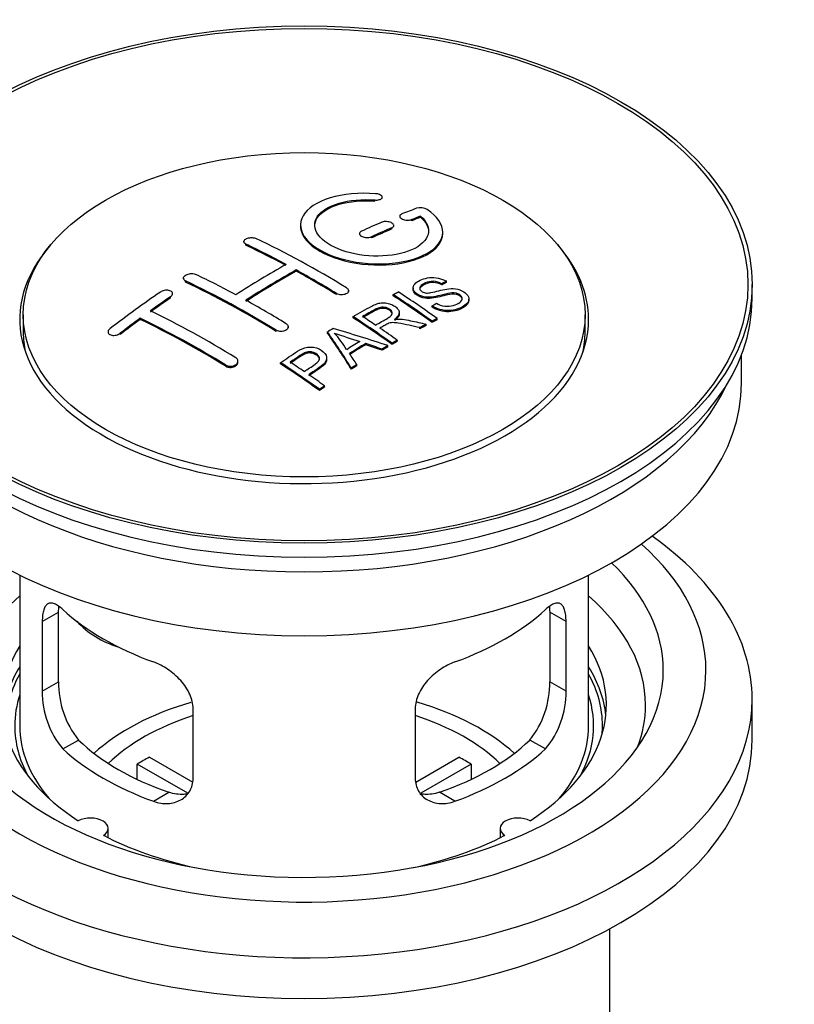
# Model space of a CAD drawing. Units: millimetres. Extents: x 0 to 1368, y 0 to 1778.
# Drawn here: x 1185 to 1240, y 124 to 194 of the extents above; entities that cross this region are included whole.
import ezdxf
from ezdxf import colors
from ezdxf.entities.mleader import LeaderData, LeaderLine
from ezdxf.math import Vec2, Vec3

# ---------------------------------------------------------------- set-up
doc = ezdxf.new("R2010")
doc.units = ezdxf.units.MM
doc.layers.add('DV7_Défaut', color=7, linetype='Continuous')
doc.layers.add('Défaut', color=7, linetype='Continuous')

# ---------------------------------------------------------------- blocks, each defined once
blk = doc.blocks.new('_DOT')
at = {"color": 0}
blk.add_line((0, 0), (-1, 0), dxfattribs=at)
at = {"color": 0, "const_width": 0.333}
blk.add_lwpolyline([(-0.1665, 0, 1), (0.1665, 0, 1)], format="xyb", close=True, dxfattribs=at)
blk = doc.blocks.new('SE6')
at = {"layer": 'DV7_Défaut', "color": 7, "linetype": 'Continuous'}
for p, q in [((1210.197, 180.92), (1210.197, 181.003)), ((1210.725, 181.114), (1210.725, 181.196)), ((1211.949, 179.863), (1211.949, 179.78)), ((1212.803, 179.546), (1212.803, 179.629)), ((1213.42, 179.786), (1213.42, 179.869)), ((1209.121, 178.638), (1209.121, 178.556)), ((1211.388, 178.964), (1211.388, 179.046)), ((1211.535, 179.128), (1211.535, 179.211)), ((1214.974, 178.656), (1214.974, 178.738)), ((1200.989, 178.081), (1200.989, 177.999)), ((1209.974, 178.338), (1209.974, 178.42)), ((1201.135, 177.822), (1201.135, 177.904)), ((1204.671, 176.002), (1204.671, 176.084)), ((1196.746, 175.502), (1196.746, 175.42)), ((1196.893, 175.233), (1196.893, 175.315)), ((1215.23, 175.208), (1215.23, 175.29)), ((1208.353, 174.536), (1208.353, 174.618)), ((1212.887, 174.813), (1212.887, 174.731)), ((1214.907, 175.031), (1214.907, 175.113)), ((1236.731, 174.076), (1236.731, 175.056)), ((1195.832, 174.114), (1195.832, 174.196)), ((1195.978, 174.334), (1195.978, 174.416)), ((1207.499, 174.353), (1207.499, 174.435)), ((1211.488, 174.269), (1211.488, 174.351)), ((1216.813, 173.949), (1216.813, 174.032)), ((1214.222, 173.466), (1214.222, 173.549)), ((1185.481, 172.933), (1185.481, 171.708)), ((1193.711, 172.608), (1193.711, 172.691)), ((1208.674, 172.72), (1208.674, 172.802)), ((1211.909, 172.998), (1211.909, 173.08)), ((1214.224, 172.398), (1214.224, 172.48)), ((1214.586, 172.585), (1214.586, 172.667)), ((1224.981, 171.708), (1224.981, 172.933)), ((1191.443, 171.729), (1191.443, 171.646)), ((1203.257, 171.764), (1203.257, 171.846)), ((1204.11, 172.002), (1204.11, 172.084)), ((1206.873, 171.64), (1206.873, 171.722)), ((1213.365, 171.944), (1213.365, 172.026)), ((1213.817, 172.185), (1213.817, 172.267)), ((1192.296, 171.549), (1192.296, 171.632)), ((1211.77, 171.058), (1211.77, 171.14)), ((1209.56, 170.829), (1209.56, 170.911)), ((1210.705, 170.435), (1210.705, 170.517)), ((1211.117, 170.679), (1211.117, 170.761)), ((1211.409, 170.849), (1211.409, 170.932)), ((1200.575, 169.594), (1200.575, 169.677)), ((1206.818, 169.782), (1206.818, 169.865)), ((1235.981, 168.116), (1235.981, 170.131)), ((1199.721, 169.31), (1199.721, 169.393)), ((1203.572, 169.479), (1203.572, 169.561)), ((1208.557, 169.106), (1208.557, 169.188)), ((1208.94, 169.35), (1208.94, 169.433)), ((1206.307, 167.607), (1206.307, 167.689)), ((1206.668, 167.855), (1206.668, 167.937)), ((1185.231, 154.63), (1185.231, 144.029)), ((1225.231, 144.029), (1225.231, 154.63)), ((1186.817, 151.361), (1187.969, 152.026)), ((1187.969, 147.127), (1187.969, 152.026)), ((1222.492, 152.026), (1222.492, 147.127)), ((1223.644, 151.361), (1222.492, 152.026)), ((1186.817, 151.361), (1186.817, 146.462)), ((1223.644, 146.462), (1223.644, 151.361)), ((1186.817, 146.462), (1187.969, 147.127)), ((1223.644, 146.462), (1222.492, 147.127)), ((1236.731, 143.049), (1236.731, 145.907)), ((1197.424, 140.338), (1197.424, 145.237)), ((1213.037, 145.237), (1213.037, 140.338)), ((1188.269, 142.401), (1189.36, 143.031)), ((1222.192, 142.401), (1221.101, 143.031)), ((1197.049, 139.282), (1193.501, 141.33)), ((1193.501, 140.26), (1193.501, 141.33)), ((1194.349, 141.82), (1197.393, 140.063)), ((1213.092, 140.076), (1216.112, 141.82)), ((1216.961, 141.33), (1213.423, 139.287)), ((1216.961, 141.33), (1216.961, 140.26)), ((1194.633, 138.727), (1195.724, 139.357)), ((1215.828, 138.727), (1214.737, 139.357)), ((1191.455, 136.157), (1191.455, 136.823)), ((1219.007, 136.823), (1219.007, 136.157)), ((1226.731, 112.594), (1226.731, 129.758))]:
    blk.add_line(p, q, dxfattribs=at)
for centre, radius, start, end in [((1213.409, 179.517), 0.943, 60.00969, 106.81459), ((1239.32, 264.955), 98.635, 251.08497, 252.19004), ((1202.387, 167.047), 6.764, 30.44282, 42.84961), ((1194.289, 146.989), 6.321, 178.7495, 218.76651), ((1216.174, 146.989), 6.32, 321.23072, 1.25327), ((1192.954, 146.366), 6.137, 179.1058, 220.24344), ((1217.507, 146.367), 6.138, 319.7591, 0.89167)]:
    blk.add_arc(centre, radius, start, end, dxfattribs=at)
for centre, major_axis in [((1205.231, 175.056), (31.5, 0)), ((1205.231, 175.056), (31.2, 0)), ((1205.231, 172.933), (-19.75, 0))]:
    blk.add_ellipse(centre, major_axis=major_axis, ratio=0.57735, dxfattribs=at)
for centre, major_axis, ratio, start_param, end_param in [((1203.729, 113.576), (38.191, 66.149), 0.57735, 0.610319, 0.629859), ((1203.729, 113.576), (38.191, 66.149), 0.57735, 0.656311, 0.682673), ((1204.436, 113.167), (38.202, 66.168), 0.57735, 0.618327, 0.629903), ((1204.436, 113.167), (38.152, 66.081), 0.57735, 0.618106, 0.629698), ((1204.436, 113.167), (38.202, 66.168), 0.57735, 0.656348, 0.682702), ((1204.436, 113.167), (38.152, 66.081), 0.57735, 0.656177, 0.682567), ((1206.527, 113.456), (-38.195, 66.156), 0.57735, -0.816502, -0.698571), ((1205.231, 172.606), (20, 0), 0.57735, 2.671104, 6.283185), ((1205.819, 113.048), (-38.204, 66.171), 0.57735, -0.751044, -0.698591), ((1205.819, 113.048), (-38.154, 66.084), 0.57735, -0.750999, -0.698477), ((1205.231, 172.606), (20, 0), 0.57735, 0, 0.470488), ((1203.375, 113.78), (38.183, 66.136), 0.57735, 0.774495, 0.839996), ((1204.082, 113.371), (38.197, 66.16), 0.57735, 0.774499, 0.839976), ((1204.082, 113.371), (38.147, 66.073), 0.57735, 0.774485, 0.840048), ((1205.819, 113.048), (-38.204, 66.171), 0.57735, -0.816495, -0.764137), ((1205.819, 113.048), (-38.154, 66.084), 0.57735, -0.816536, -0.764109), ((1201.577, 110.599), (-38.119, 66.023), 0.57735, -0.816564, -0.698397), ((1201.577, 110.599), (-38.068, 65.936), 0.57735, -0.816605, -0.698282), ((1202.284, 111.007), (-38.149, 66.076), 0.57735, -0.750995, -0.698467), ((1200.193, 115.617), (38.04, 65.886), 0.57735, 0.879748, 0.946019), ((1208.26, 114.457), (-38.146, 66.071), 0.57735, -0.902932, -0.852005), ((1205.231, 174.076), (31.5, 0), 0.57735, 3.141593, 6.283185), ((1200.9, 115.209), (38.083, 65.962), 0.57735, 0.87964, 0.906051), ((1200.9, 115.209), (38.033, 65.875), 0.57735, 0.879764, 0.906211), ((1202.284, 111.007), (-38.149, 66.076), 0.57735, -0.816539, -0.764107), ((1207.898, 114.248), (-38.159, 66.094), 0.57735, -0.902891, -0.851981), ((1207.898, 114.248), (-38.109, 66.007), 0.57735, -0.903046, -0.852069), ((1198.748, 108.966), (-37.93, 65.697), 0.57735, -0.816719, -0.704578), ((1200.9, 115.209), (38.083, 65.962), 0.57735, 0.919287, 0.945834), ((1200.9, 115.209), (38.033, 65.875), 0.57735, 0.919465, 0.946047), ((1198.041, 108.557), (-37.866, 65.586), 0.57735, -0.816772, -0.704441), ((1198.041, 108.557), (-37.816, 65.499), 0.57735, -0.816814, -0.704333), ((1205.083, 112.623), (-38.206, 66.175), 0.57735, -0.902747, -0.8519), ((1205.083, 112.623), (-38.156, 66.088), 0.57735, -0.902902, -0.851987), ((1205.444, 112.832), (-38.206, 66.174), 0.57735, -0.874288, -0.857535), ((1205.231, 171.708), (-19.75, 0), 0.57735, 0, 0.122647), ((1208.821, 110.635), (38.122, 66.028), 0.57735, 0.814323, 0.821538), ((1204.546, 112.533), (-18.998, 74.009), 0.331719, -0.788162, -0.733629), ((1203.699, 110.597), (-61.757, 44.823), 0.753053, -1.176203, -1.121249), ((1205.444, 112.832), (-38.206, 66.174), 0.57735, -0.902748, -0.880117), ((1211.557, 109.056), (37.943, 65.72), 0.57735, 0.743258, 0.751689), ((1211.557, 109.056), (37.893, 65.632), 0.57735, 0.743202, 0.751645), ((1205.231, 171.708), (-19.75, 0), 0.57735, 3.018945, 3.141593), ((1204.546, 112.533), (-18.973, 73.912), 0.331719, -0.788333, -0.733727), ((1210.433, 109.705), (38.029, 65.867), 0.57735, 0.809222, 0.826579), ((1210.729, 109.534), (38.008, 65.831), 0.57735, 0.807137, 0.828517), ((1210.729, 109.534), (37.957, 65.744), 0.57735, 0.807165, 0.828574), ((1203.468, 110.431), (-60.331, 46.694), 0.745458, -1.151579, -1.135069), ((1203.468, 110.431), (-60.252, 46.632), 0.745458, -1.151716, -1.135185), ((1211.557, 109.056), (37.943, 65.72), 0.57735, 0.793583, 0.801272), ((1211.557, 109.056), (37.893, 65.632), 0.57735, 0.793596, 0.801295), ((1204.837, 112.602), (-19.948, 73.761), 0.346349, -0.789863, -0.773448), ((1199.981, 109.678), (-38.025, 65.862), 0.57735, -0.903307, -0.852216), ((1199.981, 109.678), (-37.975, 65.775), 0.57735, -0.903464, -0.852305), ((1200.343, 109.886), (-38.049, 65.903), 0.57735, -0.876427, -0.858164), ((1211.557, 109.056), (37.943, 65.719), 0.57735, 0.834184, 0.841329), ((1211.557, 109.056), (37.893, 65.632), 0.57735, 0.834248, 0.841402), ((1200.343, 109.886), (-38.049, 65.903), 0.57735, -0.903232, -0.882428), ((1205.231, 168.116), (30.75, 0), 0.57735, 3.141593, 6.283185), ((1205.231, 172.606), (30.75, 0), 0.57735, 3.401333, 6.023445), ((1205.231, 145.907), (31.5, 0), 0.57735, 2.460237, 6.283185), ((1205.231, 145.907), (31.5, 0), 0.57735, 0, 0.681355), ((1205.231, 147.948), (28.25, 0), 0.57735, 2.566976, 6.283185), ((1205.231, 147.948), (28.25, 0), 0.57735, 0, 0.574616), ((1205.231, 147.948), (25.25, 0), 0.57735, 2.59813, 6.283185), ((1205.231, 147.948), (25.25, 0), 0.57735, 0, 0.543463), ((1205.231, 145.499), (23.999, 0), 0.57735, 2.55597, 3.357423), ((1205.231, 145.499), (23.999, 0), 0.57735, 0, 0.585622), ((1205.231, 158.318), (-20, 0), 0.57735, 0.558455, 1.012341), ((1205.231, 158.318), (20, 0), 0.57735, 5.270844, 5.72473), ((1192.898, 153.504), (-4.535, 2.105), 0.788675, 1.066711, 1.762437), ((1205.231, 145.499), (21.25, 0), 0.57735, 2.796891, 3.868159), ((1205.231, 145.499), (-21.25, 0), 0.57735, 2.415027, 3.486294), ((1205.231, 144.029), (21.25, 0), 0.57735, 2.796891, 3.081661), ((1205.231, 144.029), (-21.25, 0), 0.57735, 3.201525, 3.486294), ((1205.231, 144.029), (20.976, 0), 0.57735, 2.835342, 3.189273), ((1205.231, 144.029), (20.976, 0), 0.57735, 0, 0.306251), ((1205.231, 144.029), (-20.35, 0), 0.57735, 6.097451, 6.283185), ((1205.231, 144.029), (-20.35, 0), 0.57735, 2.83813, 3.327327), ((1205.231, 136.681), (-17.5, 0), 0.57735, 5.185504, 5.717814), ((1205.231, 136.681), (-17.5, 0), 0.57735, 3.706964, 4.240894), ((1205.231, 145.499), (23.999, 0), 0.57735, 6.067355, 6.283185), ((1205.231, 136.681), (-16, 0), 0.57735, 5.222101, 5.748726), ((1205.231, 136.681), (-16, 0), 0.57735, 3.676052, 4.202677), ((1205.231, 144.029), (-20.35, 0), 0.57735, 0, 0.303463), ((1205.231, 144.029), (20, 0), 0.57735, 3.141593, 3.600258), ((1205.231, 144.029), (20, 0), 0.57735, 5.82452, 6.283185), ((1205.231, 144.029), (20.976, 0), 0.57735, 6.235505, 6.283185), ((1205.231, 143.049), (31.5, 0), 0.57735, 3.141593, 6.283185), ((1205.231, 148.52), (-18.5, 0), 0.57735, 0.53969, 1.031106), ((1205.231, 148.52), (18.5, 0), 0.57735, 5.252079, 5.743495), ((1205.231, 148.52), (-20, 0), 0.57735, 0.558455, 1.012341), ((1205.231, 148.52), (20, 0), 0.57735, 5.270844, 5.72473), ((1205.231, 135.048), (-16, 0), 0.57735, -0.822907, -0.747889), ((1205.231, 135.048), (16, 0), 0.57735, 0.747889, 0.822907), ((1190.205, 136.823), (-1.25, 0), 0.57735, 2.38561, 5.468371), ((1220.257, 136.823), (1.25, 0), 0.57735, 0.814814, 3.897575), ((1205.231, 145.499), (21.25, 0), 0.57735, 3.985823, 4.340705), ((1205.231, 145.499), (21.25, 0), 0.57735, 5.084073, 5.438955)]:
    blk.add_ellipse(centre, major_axis=major_axis, ratio=ratio, start_param=start_param, end_param=end_param, dxfattribs=at)
for points, knots in [([(1210.252, 181.444), (1209.115, 181.534), (1207.97, 181.427), (1206.129, 180.866), (1205.453, 180.419), (1204.852, 179.369), (1204.936, 178.778), (1205.849, 177.7), (1206.665, 177.226), (1208.698, 176.605), (1209.879, 176.466), (1212.114, 176.583), (1213.124, 176.835), (1214.565, 177.632), (1214.966, 178.158), (1214.982, 179.283), (1214.597, 179.854), (1213.881, 180.334)], [0, 0, 0, 0, 0.125, 0.125, 0.25, 0.25, 0.375, 0.375, 0.5, 0.5, 0.625, 0.625, 0.75, 0.75, 0.875, 0.875, 1, 1, 1, 1]), ([(1210.197, 181.003), (1210.252, 180.999), (1210.309, 180.998), (1210.363, 181.002), (1210.416, 181.006), (1210.467, 181.014), (1210.513, 181.026), (1210.558, 181.038), (1210.599, 181.054), (1210.631, 181.072), (1210.664, 181.091), (1210.689, 181.113), (1210.705, 181.136), (1210.721, 181.159), (1210.727, 181.185), (1210.724, 181.21), (1210.72, 181.236), (1210.707, 181.262), (1210.684, 181.286), (1210.662, 181.31), (1210.63, 181.334), (1210.592, 181.354), (1210.554, 181.375), (1210.508, 181.393), (1210.459, 181.407), (1210.41, 181.421), (1210.356, 181.432), (1210.301, 181.439), (1210.285, 181.441), (1210.269, 181.442), (1210.252, 181.444)], [0, 0, 0, 0, 0.106345, 0.106345, 0.106345, 0.212802, 0.212802, 0.212802, 0.320388, 0.320388, 0.320388, 0.429459, 0.429459, 0.429459, 0.53931, 0.53931, 0.53931, 0.648865, 0.648865, 0.648865, 0.75716, 0.75716, 0.75716, 0.86381, 0.86381, 0.86381, 0.969178, 0.969178, 0.969178, 1, 1, 1, 1]), ([(1213.42, 179.869), (1213.874, 179.466), (1214.056, 179.013), (1213.825, 178.155), (1213.417, 177.77), (1212.158, 177.219), (1211.326, 177.063), (1209.564, 177.05), (1208.654, 177.193), (1207.136, 177.727), (1206.541, 178.113), (1205.918, 178.965), (1205.893, 179.425), (1206.419, 180.229), (1206.969, 180.571), (1208.415, 180.993), (1209.315, 181.073), (1210.197, 181.003)], [0, 0, 0, 0, 0.125, 0.125, 0.25, 0.25, 0.375, 0.375, 0.5, 0.5, 0.625, 0.625, 0.75, 0.75, 0.875, 0.875, 1, 1, 1, 1]), ([(1205.976, 179.166), (1205.976, 179.365), (1206.036, 179.561), (1206.419, 180.147), (1206.969, 180.488), (1208.415, 180.91), (1209.315, 180.99), (1210.197, 180.92)], [0, 0, 0, 0, 0.185958, 0.185958, 0.592979, 0.592979, 1, 1, 1, 1]), ([(1212.095, 180.019), (1212.055, 180.003), (1212.022, 179.984), (1211.998, 179.961), (1211.973, 179.939), (1211.957, 179.914), (1211.952, 179.887), (1211.946, 179.861), (1211.95, 179.833), (1211.963, 179.806), (1211.976, 179.779), (1211.999, 179.752), (1212.03, 179.727), (1212.061, 179.702), (1212.1, 179.679), (1212.144, 179.66), (1212.188, 179.64), (1212.238, 179.624), (1212.29, 179.611), (1212.343, 179.599), (1212.399, 179.59), (1212.454, 179.586), (1212.509, 179.582), (1212.565, 179.583), (1212.617, 179.587), (1212.67, 179.592), (1212.72, 179.602), (1212.763, 179.615), (1212.777, 179.619), (1212.79, 179.624), (1212.803, 179.629)], [0, 0, 0, 0, 0.109174, 0.109174, 0.109174, 0.218497, 0.218497, 0.218497, 0.327426, 0.327426, 0.327426, 0.435186, 0.435186, 0.435186, 0.541638, 0.541638, 0.541638, 0.647225, 0.647225, 0.647225, 0.752751, 0.752751, 0.752751, 0.859028, 0.859028, 0.859028, 0.966552, 0.966552, 0.966552, 1, 1, 1, 1]), ([(1211.388, 179.046), (1211.428, 179.063), (1211.462, 179.084), (1211.486, 179.108), (1211.51, 179.131), (1211.526, 179.157), (1211.532, 179.185), (1211.538, 179.212), (1211.534, 179.24), (1211.521, 179.268), (1211.508, 179.296), (1211.485, 179.323), (1211.455, 179.348), (1211.424, 179.373), (1211.385, 179.396), (1211.341, 179.416), (1211.297, 179.435), (1211.247, 179.452), (1211.194, 179.464), (1211.142, 179.476), (1211.086, 179.483), (1211.03, 179.487), (1210.975, 179.49), (1210.918, 179.489), (1210.866, 179.483), (1210.814, 179.477), (1210.764, 179.466), (1210.72, 179.452), (1210.707, 179.447), (1210.694, 179.442), (1210.681, 179.437)], [0, 0, 0, 0, 0.108609, 0.108609, 0.108609, 0.217357, 0.217357, 0.217357, 0.325874, 0.325874, 0.325874, 0.433612, 0.433612, 0.433612, 0.540434, 0.540434, 0.540434, 0.64661, 0.64661, 0.64661, 0.752687, 0.752687, 0.752687, 0.859246, 0.859246, 0.859246, 0.966661, 0.966661, 0.966661, 1, 1, 1, 1]), ([(1204.976, 179.166), (1204.977, 178.828), (1205.117, 178.483), (1205.849, 177.618), (1206.665, 177.145), (1208.698, 176.523), (1209.879, 176.384), (1212.114, 176.501), (1213.124, 176.753), (1214.565, 177.549), (1214.966, 178.076), (1214.974, 178.644), (1214.974, 178.65), (1214.974, 178.656)], [0, 0, 0, 0, 0.131021, 0.131021, 0.347684, 0.347684, 0.564347, 0.564347, 0.78101, 0.78101, 0.997673, 0.997673, 1, 1, 1, 1]), ([(1209.267, 178.81), (1209.227, 178.792), (1209.194, 178.77), (1209.17, 178.745), (1209.145, 178.721), (1209.129, 178.694), (1209.123, 178.666), (1209.117, 178.638), (1209.121, 178.608), (1209.134, 178.58), (1209.147, 178.552), (1209.169, 178.524), (1209.2, 178.498), (1209.23, 178.473), (1209.269, 178.45), (1209.313, 178.43), (1209.357, 178.411), (1209.407, 178.395), (1209.46, 178.383), (1209.513, 178.372), (1209.569, 178.364), (1209.625, 178.362), (1209.68, 178.36), (1209.737, 178.362), (1209.789, 178.369), (1209.842, 178.376), (1209.892, 178.388), (1209.935, 178.404), (1209.949, 178.409), (1209.962, 178.414), (1209.974, 178.42)], [0, 0, 0, 0, 0.108146, 0.108146, 0.108146, 0.216425, 0.216425, 0.216425, 0.324589, 0.324589, 0.324589, 0.432285, 0.432285, 0.432285, 0.53939, 0.53939, 0.53939, 0.646047, 0.646047, 0.646047, 0.752591, 0.752591, 0.752591, 0.8594, 0.8594, 0.8594, 0.966741, 0.966741, 0.966741, 1, 1, 1, 1]), ([(1201.135, 177.904), (1201.096, 177.923), (1201.062, 177.946), (1201.038, 177.971), (1201.014, 177.996), (1200.998, 178.024), (1200.992, 178.053), (1200.986, 178.082), (1200.989, 178.112), (1201.002, 178.141), (1201.015, 178.169), (1201.037, 178.198), (1201.068, 178.223), (1201.098, 178.249), (1201.136, 178.272), (1201.18, 178.292), (1201.224, 178.312), (1201.275, 178.328), (1201.327, 178.339), (1201.38, 178.351), (1201.437, 178.358), (1201.492, 178.36), (1201.548, 178.362), (1201.605, 178.359), (1201.657, 178.351), (1201.71, 178.344), (1201.76, 178.331), (1201.803, 178.315), (1201.817, 178.31), (1201.83, 178.304), (1201.842, 178.298)], [0, 0, 0, 0, 0.107899, 0.107899, 0.107899, 0.215929, 0.215929, 0.215929, 0.323875, 0.323875, 0.323875, 0.431486, 0.431486, 0.431486, 0.538676, 0.538676, 0.538676, 0.645549, 0.645549, 0.645549, 0.752343, 0.752343, 0.752343, 0.859331, 0.859331, 0.859331, 0.966701, 0.966701, 0.966701, 1, 1, 1, 1]), ([(1196.893, 175.315), (1196.853, 175.334), (1196.82, 175.357), (1196.796, 175.383), (1196.771, 175.41), (1196.756, 175.439), (1196.749, 175.47), (1196.743, 175.501), (1196.746, 175.533), (1196.759, 175.565), (1196.771, 175.597), (1196.793, 175.628), (1196.823, 175.657), (1196.852, 175.686), (1196.89, 175.714), (1196.934, 175.737), (1196.977, 175.76), (1197.027, 175.78), (1197.08, 175.795), (1197.133, 175.81), (1197.189, 175.82), (1197.245, 175.825), (1197.301, 175.83), (1197.358, 175.83), (1197.411, 175.824), (1197.465, 175.818), (1197.515, 175.806), (1197.559, 175.79), (1197.573, 175.785), (1197.587, 175.779), (1197.6, 175.773)], [0, 0, 0, 0, 0.107142, 0.107142, 0.107142, 0.214439, 0.214439, 0.214439, 0.321322, 0.321322, 0.321322, 0.427866, 0.427866, 0.427866, 0.534455, 0.534455, 0.534455, 0.641451, 0.641451, 0.641451, 0.74904, 0.74904, 0.74904, 0.857152, 0.857152, 0.857152, 0.965487, 0.965487, 0.965487, 1, 1, 1, 1]), ([(1214.532, 173.739), (1214.701, 173.643), (1214.897, 173.561), (1215.327, 173.513), (1215.532, 173.54), (1215.89, 173.638), (1216.044, 173.709), (1216.288, 173.889), (1216.377, 174.005), (1216.308, 174.26), (1216.146, 174.391), (1215.726, 174.492), (1215.514, 174.461), (1214.952, 174.342), (1214.604, 174.221), (1214.003, 174.154), (1213.779, 174.159), (1213.368, 174.263), (1213.185, 174.359), (1212.942, 174.585), (1212.878, 174.717), (1212.898, 174.962), (1212.979, 175.073), (1213.313, 175.358), (1213.644, 175.497), (1214.444, 175.593), (1214.914, 175.489), (1215.23, 175.29)], [0, 0, 0, 0, 0.0625, 0.0625, 0.125, 0.125, 0.1875, 0.1875, 0.25, 0.25, 0.3125, 0.3125, 0.375, 0.375, 0.5, 0.5, 0.5625, 0.5625, 0.625, 0.625, 0.6875, 0.6875, 0.75, 0.75, 0.875, 0.875, 1, 1, 1, 1]), ([(1214.907, 175.113), (1214.739, 175.207), (1214.529, 175.28), (1214.102, 175.294), (1213.915, 175.238), (1213.603, 175.099), (1213.455, 175.017), (1213.319, 174.792), (1213.371, 174.645), (1213.617, 174.503), (1213.725, 174.471), (1213.939, 174.454), (1214.041, 174.471), (1214.331, 174.523), (1214.512, 174.572), (1215.059, 174.712), (1215.448, 174.814), (1216.294, 174.692), (1216.677, 174.447), (1216.882, 173.937), (1216.712, 173.694), (1216.167, 173.371), (1215.813, 173.243), (1214.989, 173.212), (1214.534, 173.342), (1214.222, 173.549)], [0, 0, 0, 0, 0.0625, 0.0625, 0.125, 0.125, 0.1875, 0.1875, 0.25, 0.25, 0.28125, 0.28125, 0.3125, 0.3125, 0.375, 0.375, 0.5, 0.5, 0.625, 0.625, 0.75, 0.75, 0.875, 0.875, 1, 1, 1, 1]), ([(1214.907, 175.031), (1214.739, 175.125), (1214.529, 175.198), (1214.102, 175.212), (1213.915, 175.156), (1213.603, 175.017), (1213.455, 174.935), (1213.366, 174.788), (1213.357, 174.751), (1213.358, 174.713)], [0, 0, 0, 0, 0.302642, 0.302642, 0.605285, 0.605285, 0.907927, 0.907927, 1, 1, 1, 1]), ([(1195.832, 174.196), (1195.871, 174.223), (1195.904, 174.254), (1195.929, 174.285), (1195.953, 174.317), (1195.969, 174.351), (1195.975, 174.384), (1195.982, 174.417), (1195.978, 174.45), (1195.966, 174.48), (1195.954, 174.51), (1195.932, 174.538), (1195.903, 174.563), (1195.874, 174.587), (1195.836, 174.608), (1195.793, 174.624), (1195.749, 174.639), (1195.699, 174.65), (1195.647, 174.656), (1195.594, 174.661), (1195.537, 174.661), (1195.481, 174.655), (1195.425, 174.65), (1195.368, 174.638), (1195.314, 174.622), (1195.261, 174.605), (1195.21, 174.584), (1195.166, 174.559), (1195.152, 174.55), (1195.138, 174.542), (1195.125, 174.533)], [0, 0, 0, 0, 0.106753, 0.106753, 0.106753, 0.213671, 0.213671, 0.213671, 0.320065, 0.320065, 0.320065, 0.426171, 0.426171, 0.426171, 0.532562, 0.532562, 0.532562, 0.639684, 0.639684, 0.639684, 0.747671, 0.747671, 0.747671, 0.856287, 0.856287, 0.856287, 0.96501, 0.96501, 0.96501, 1, 1, 1, 1]), ([(1208.206, 174.829), (1208.246, 174.804), (1208.279, 174.776), (1208.303, 174.746), (1208.328, 174.716), (1208.344, 174.683), (1208.35, 174.65), (1208.356, 174.617), (1208.353, 174.584), (1208.34, 174.552), (1208.328, 174.521), (1208.305, 174.49), (1208.275, 174.463), (1208.246, 174.437), (1208.207, 174.413), (1208.163, 174.394), (1208.12, 174.374), (1208.069, 174.36), (1208.016, 174.35), (1207.963, 174.341), (1207.907, 174.337), (1207.851, 174.339), (1207.795, 174.341), (1207.738, 174.348), (1207.685, 174.361), (1207.632, 174.373), (1207.582, 174.391), (1207.539, 174.413), (1207.525, 174.42), (1207.512, 174.427), (1207.499, 174.435)], [0, 0, 0, 0, 0.107295, 0.107295, 0.107295, 0.21472, 0.21472, 0.21472, 0.322097, 0.322097, 0.322097, 0.429424, 0.429424, 0.429424, 0.536743, 0.536743, 0.536743, 0.644097, 0.644097, 0.644097, 0.751515, 0.751515, 0.751515, 0.858997, 0.858997, 0.858997, 0.966516, 0.966516, 0.966516, 1, 1, 1, 1]), ([(1216.35, 173.996), (1216.35, 174.014), (1216.347, 174.032), (1216.308, 174.178), (1216.146, 174.309), (1215.726, 174.41), (1215.514, 174.378), (1214.952, 174.26), (1214.604, 174.138), (1214.003, 174.072), (1213.779, 174.077), (1213.368, 174.181), (1213.185, 174.277), (1212.95, 174.495), (1212.887, 174.616), (1212.887, 174.731)], [0, 0, 0, 0, 0.020465, 0.020465, 0.161809, 0.161809, 0.303153, 0.303153, 0.585841, 0.585841, 0.727185, 0.727185, 0.868529, 0.868529, 1, 1, 1, 1]), ([(1216.81, 173.949), (1216.805, 173.755), (1216.654, 173.577), (1216.167, 173.288), (1215.813, 173.161), (1214.989, 173.13), (1214.534, 173.259), (1214.222, 173.466)], [0, 0, 0, 0, 0.282441, 0.282441, 0.641221, 0.641221, 1, 1, 1, 1]), ([(1208.674, 172.802), (1209.109, 173.055), (1209.534, 173.309), (1209.982, 173.542), (1210.096, 173.601), (1210.216, 173.656), (1210.347, 173.7), (1210.437, 173.73), (1210.535, 173.755), (1210.638, 173.766), (1210.742, 173.776), (1210.854, 173.774), (1210.961, 173.76), (1211.081, 173.744), (1211.2, 173.714), (1211.308, 173.676), (1211.417, 173.636), (1211.518, 173.586), (1211.604, 173.528), (1211.693, 173.469), (1211.77, 173.401), (1211.823, 173.328), (1211.873, 173.259), (1211.902, 173.184), (1211.908, 173.11), (1211.913, 173.045), (1211.899, 172.98), (1211.87, 172.919), (1211.828, 172.83), (1211.754, 172.748), (1211.668, 172.673), (1211.64, 172.649), (1211.611, 172.626), (1211.58, 172.603)], [0, 0, 0, 0, 0.342367, 0.342367, 0.342367, 0.429636, 0.429636, 0.429636, 0.489631, 0.489631, 0.489631, 0.550431, 0.550431, 0.550431, 0.618335, 0.618335, 0.618335, 0.686568, 0.686568, 0.686568, 0.757145, 0.757145, 0.757145, 0.82455, 0.82455, 0.82455, 0.884309, 0.884309, 0.884309, 0.97195, 0.97195, 0.97195, 1, 1, 1, 1]), ([(1210.241, 172.206), (1210.53, 172.371), (1210.829, 172.527), (1211.105, 172.695), (1211.184, 172.743), (1211.259, 172.794), (1211.318, 172.852), (1211.356, 172.889), (1211.387, 172.93), (1211.404, 172.974), (1211.418, 173.01), (1211.423, 173.048), (1211.417, 173.086), (1211.41, 173.124), (1211.393, 173.162), (1211.369, 173.198), (1211.342, 173.238), (1211.304, 173.277), (1211.257, 173.311), (1211.211, 173.345), (1211.155, 173.376), (1211.094, 173.401), (1211.031, 173.426), (1210.96, 173.444), (1210.888, 173.453), (1210.826, 173.461), (1210.762, 173.464), (1210.701, 173.46), (1210.637, 173.455), (1210.575, 173.444), (1210.517, 173.428), (1210.404, 173.398), (1210.303, 173.353), (1210.212, 173.303), (1209.92, 173.142), (1209.63, 172.977), (1209.339, 172.811)], [0, 0, 0, 0, 0.254173, 0.254173, 0.254173, 0.326818, 0.326818, 0.326818, 0.373831, 0.373831, 0.373831, 0.41241, 0.41241, 0.41241, 0.45084, 0.45084, 0.45084, 0.494322, 0.494322, 0.494322, 0.538141, 0.538141, 0.538141, 0.5837, 0.5837, 0.5837, 0.62279, 0.62279, 0.62279, 0.663667, 0.663667, 0.663667, 0.744083, 0.744083, 0.744083, 1, 1, 1, 1]), ([(1211.419, 172.971), (1211.419, 172.982), (1211.418, 172.993), (1211.417, 173.004), (1211.41, 173.042), (1211.393, 173.08), (1211.369, 173.116), (1211.342, 173.156), (1211.304, 173.195), (1211.257, 173.229), (1211.211, 173.263), (1211.155, 173.294), (1211.094, 173.319), (1211.031, 173.344), (1210.96, 173.362), (1210.888, 173.371), (1210.826, 173.379), (1210.762, 173.382), (1210.701, 173.378), (1210.637, 173.374), (1210.575, 173.362), (1210.517, 173.347), (1210.404, 173.316), (1210.303, 173.271), (1210.212, 173.221), (1209.92, 173.06), (1209.63, 172.896), (1209.339, 172.729)], [0, 0, 0, 0, 0.018831, 0.018831, 0.018831, 0.083003, 0.083003, 0.083003, 0.155608, 0.155608, 0.155608, 0.22878, 0.22878, 0.22878, 0.304856, 0.304856, 0.304856, 0.370129, 0.370129, 0.370129, 0.438387, 0.438387, 0.438387, 0.572666, 0.572666, 0.572666, 1, 1, 1, 1]), ([(1211.909, 172.998), (1211.909, 172.943), (1211.895, 172.888), (1211.87, 172.837), (1211.828, 172.748), (1211.754, 172.666), (1211.668, 172.591), (1211.64, 172.567), (1211.611, 172.544), (1211.58, 172.521)], [0, 0, 0, 0, 0.304021, 0.304021, 0.304021, 0.831268, 0.831268, 0.831268, 1, 1, 1, 1]), ([(1211.58, 172.603), (1211.671, 172.617), (1211.762, 172.627), (1211.948, 172.632), (1212.045, 172.625), (1212.332, 172.594), (1212.518, 172.557), (1213.076, 172.437), (1213.446, 172.353), (1213.817, 172.267)], [0, 0, 0, 0, 0.125, 0.125, 0.25, 0.25, 0.5, 0.5, 1, 1, 1, 1]), ([(1191.589, 171.968), (1191.55, 171.938), (1191.517, 171.904), (1191.492, 171.869), (1191.468, 171.835), (1191.452, 171.798), (1191.446, 171.762), (1191.44, 171.727), (1191.443, 171.692), (1191.456, 171.66), (1191.468, 171.628), (1191.49, 171.599), (1191.519, 171.574), (1191.548, 171.55), (1191.586, 171.529), (1191.629, 171.514), (1191.672, 171.498), (1191.721, 171.488), (1191.772, 171.484), (1191.825, 171.48), (1191.881, 171.482), (1191.937, 171.489), (1191.993, 171.497), (1192.05, 171.511), (1192.104, 171.53), (1192.157, 171.549), (1192.209, 171.574), (1192.253, 171.602), (1192.268, 171.612), (1192.283, 171.622), (1192.296, 171.632)], [0, 0, 0, 0, 0.107463, 0.107463, 0.107463, 0.215143, 0.215143, 0.215143, 0.321522, 0.321522, 0.321522, 0.426592, 0.426592, 0.426592, 0.531395, 0.531395, 0.531395, 0.637057, 0.637057, 0.637057, 0.744336, 0.744336, 0.744336, 0.853318, 0.853318, 0.853318, 0.963351, 0.963351, 0.963351, 1, 1, 1, 1]), ([(1203.964, 172.304), (1204.003, 172.28), (1204.037, 172.251), (1204.061, 172.22), (1204.085, 172.188), (1204.101, 172.154), (1204.107, 172.119), (1204.113, 172.084), (1204.11, 172.047), (1204.097, 172.013), (1204.085, 171.978), (1204.063, 171.944), (1204.033, 171.914), (1204.003, 171.883), (1203.964, 171.856), (1203.92, 171.833), (1203.876, 171.81), (1203.825, 171.792), (1203.772, 171.78), (1203.719, 171.767), (1203.662, 171.76), (1203.606, 171.76), (1203.551, 171.759), (1203.494, 171.764), (1203.441, 171.775), (1203.389, 171.786), (1203.339, 171.803), (1203.295, 171.825), (1203.282, 171.831), (1203.269, 171.838), (1203.257, 171.846)], [0, 0, 0, 0, 0.107253, 0.107253, 0.107253, 0.214619, 0.214619, 0.214619, 0.322167, 0.322167, 0.322167, 0.429909, 0.429909, 0.429909, 0.537703, 0.537703, 0.537703, 0.645384, 0.645384, 0.645384, 0.752836, 0.752836, 0.752836, 0.860044, 0.860044, 0.860044, 0.9671, 0.9671, 0.9671, 1, 1, 1, 1]), ([(1213.365, 172.026), (1213.113, 172.083), (1212.86, 172.139), (1212.355, 172.249), (1212.102, 172.304), (1211.781, 172.353), (1211.716, 172.362), (1211.587, 172.375), (1211.522, 172.379), (1211.328, 172.375), (1211.206, 172.348), (1211.06, 172.278), (1211.014, 172.252), (1210.922, 172.2), (1210.784, 172.122), (1210.646, 172.044), (1210.554, 171.991)], [0, 0, 0, 0, 0.25, 0.25, 0.5, 0.5, 0.5625, 0.5625, 0.625, 0.625, 0.75, 0.75, 0.8125, 0.8125, 0.875, 1, 1, 1, 1]), ([(1203.572, 169.561), (1203.968, 169.835), (1204.353, 170.111), (1204.97, 170.493), (1205.201, 170.613), (1205.749, 170.692), (1206.045, 170.637), (1206.506, 170.42), (1206.686, 170.263), (1206.849, 169.906), (1206.813, 169.708), (1206.543, 169.386), (1206.344, 169.251), (1205.95, 168.986), (1205.753, 168.853), (1205.556, 168.718)], [0, 0, 0, 0, 0.25, 0.25, 0.375, 0.375, 0.5, 0.5, 0.625, 0.625, 0.75, 0.75, 0.875, 0.875, 1, 1, 1, 1]), ([(1205.234, 168.939), (1205.488, 169.112), (1205.749, 169.279), (1205.995, 169.453), (1206.084, 169.516), (1206.167, 169.585), (1206.229, 169.661), (1206.262, 169.703), (1206.288, 169.747), (1206.301, 169.793), (1206.315, 169.839), (1206.313, 169.888), (1206.3, 169.935), (1206.287, 169.976), (1206.265, 170.016), (1206.235, 170.053), (1206.191, 170.107), (1206.13, 170.156), (1206.062, 170.198), (1206.003, 170.235), (1205.934, 170.267), (1205.86, 170.29), (1205.785, 170.312), (1205.702, 170.325), (1205.619, 170.327), (1205.548, 170.329), (1205.476, 170.321), (1205.409, 170.305), (1205.349, 170.291), (1205.293, 170.27), (1205.243, 170.245), (1205.022, 170.133), (1204.838, 169.993), (1204.643, 169.86), (1204.513, 169.773), (1204.384, 169.686), (1204.255, 169.597)], [0, 0, 0, 0, 0.231765, 0.231765, 0.231765, 0.316277, 0.316277, 0.316277, 0.361783, 0.361783, 0.361783, 0.408006, 0.408006, 0.408006, 0.448771, 0.448771, 0.448771, 0.50874, 0.50874, 0.50874, 0.561715, 0.561715, 0.561715, 0.615279, 0.615279, 0.615279, 0.661556, 0.661556, 0.661556, 0.702535, 0.702535, 0.702535, 0.881689, 0.881689, 0.881689, 1, 1, 1, 1]), ([(1199.721, 169.393), (1199.76, 169.368), (1199.807, 169.349), (1199.857, 169.336), (1199.907, 169.322), (1199.961, 169.314), (1200.016, 169.313), (1200.072, 169.312), (1200.128, 169.317), (1200.182, 169.328), (1200.237, 169.339), (1200.29, 169.356), (1200.337, 169.379), (1200.385, 169.401), (1200.428, 169.429), (1200.463, 169.46), (1200.499, 169.491), (1200.527, 169.526), (1200.546, 169.563), (1200.565, 169.6), (1200.575, 169.638), (1200.575, 169.676), (1200.575, 169.714), (1200.565, 169.752), (1200.546, 169.786), (1200.527, 169.821), (1200.499, 169.853), (1200.464, 169.88), (1200.453, 169.889), (1200.441, 169.897), (1200.428, 169.905)], [0, 0, 0, 0, 0.105971, 0.105971, 0.105971, 0.212063, 0.212063, 0.212063, 0.318272, 0.318272, 0.318272, 0.425145, 0.425145, 0.425145, 0.532921, 0.532921, 0.532921, 0.641453, 0.641453, 0.641453, 0.750258, 0.750258, 0.750258, 0.858724, 0.858724, 0.858724, 0.966387, 0.966387, 0.966387, 1, 1, 1, 1]), ([(1206.311, 169.777), (1206.311, 169.802), (1206.307, 169.828), (1206.3, 169.852), (1206.287, 169.894), (1206.265, 169.934), (1206.235, 169.971), (1206.191, 170.025), (1206.13, 170.074), (1206.062, 170.116), (1206.003, 170.153), (1205.934, 170.185), (1205.86, 170.207), (1205.785, 170.23), (1205.702, 170.243), (1205.619, 170.245), (1205.548, 170.247), (1205.476, 170.239), (1205.409, 170.223), (1205.349, 170.209), (1205.293, 170.188), (1205.243, 170.162), (1205.022, 170.051), (1204.838, 169.91), (1204.643, 169.778), (1204.513, 169.691), (1204.384, 169.603), (1204.255, 169.515)], [0, 0, 0, 0, 0.03974, 0.03974, 0.03974, 0.105866, 0.105866, 0.105866, 0.203143, 0.203143, 0.203143, 0.28907, 0.28907, 0.28907, 0.375953, 0.375953, 0.375953, 0.451015, 0.451015, 0.451015, 0.517486, 0.517486, 0.517486, 0.808081, 0.808081, 0.808081, 1, 1, 1, 1]), ([(1206.81, 169.783), (1206.805, 169.672), (1206.759, 169.562), (1206.543, 169.303), (1206.344, 169.168), (1205.95, 168.904), (1205.753, 168.771), (1205.556, 168.636)], [0, 0, 0, 0, 0.230896, 0.230896, 0.615448, 0.615448, 1, 1, 1, 1]), ([(1199.721, 169.31), (1199.76, 169.286), (1199.807, 169.267), (1199.857, 169.253), (1199.907, 169.24), (1199.961, 169.232), (1200.016, 169.231), (1200.072, 169.23), (1200.128, 169.235), (1200.182, 169.246), (1200.237, 169.257), (1200.29, 169.274), (1200.337, 169.296), (1200.385, 169.319), (1200.428, 169.346), (1200.463, 169.377), (1200.499, 169.409), (1200.527, 169.444), (1200.546, 169.481), (1200.565, 169.517), (1200.575, 169.556), (1200.575, 169.594), (1200.575, 169.594), (1200.575, 169.594), (1200.575, 169.594)], [0, 0, 0, 0, 0.141202, 0.141202, 0.141202, 0.282564, 0.282564, 0.282564, 0.424082, 0.424082, 0.424082, 0.566487, 0.566487, 0.566487, 0.7101, 0.7101, 0.7101, 0.854722, 0.854722, 0.854722, 0.999709, 0.999709, 0.999709, 1, 1, 1, 1]), ([(1188.269, 152.199), (1188.162, 152.299), (1188.059, 152.381), (1187.861, 152.516), (1187.765, 152.568), (1187.585, 152.637), (1187.502, 152.655), (1187.348, 152.656), (1187.276, 152.638), (1187.148, 152.569), (1187.092, 152.516), (1186.994, 152.375), (1186.952, 152.286), (1186.885, 152.076), (1186.86, 151.956), (1186.826, 151.68), (1186.817, 151.527), (1186.817, 151.361)], [0, 0, 0, 0, 0.125, 0.125, 0.25, 0.25, 0.375, 0.375, 0.5, 0.5, 0.625, 0.625, 0.75, 0.75, 0.875, 0.875, 1, 1, 1, 1]), ([(1223.644, 151.361), (1223.644, 151.527), (1223.636, 151.677), (1223.602, 151.951), (1223.576, 152.075), (1223.51, 152.285), (1223.469, 152.373), (1223.37, 152.515), (1223.313, 152.568), (1223.186, 152.638), (1223.115, 152.656), (1222.959, 152.655), (1222.876, 152.637), (1222.698, 152.569), (1222.602, 152.517), (1222.403, 152.382), (1222.3, 152.298), (1222.192, 152.199)], [0, 0, 0, 0, 0.125, 0.125, 0.25, 0.25, 0.375, 0.375, 0.5, 0.5, 0.625, 0.625, 0.75, 0.75, 0.875, 0.875, 1, 1, 1, 1]), ([(1197.424, 145.237), (1197.424, 145.403), (1197.404, 145.57), (1197.325, 145.909), (1197.266, 146.082), (1197.114, 146.418), (1197.022, 146.583), (1196.806, 146.906), (1196.684, 147.063), (1196.42, 147.358), (1196.276, 147.5), (1195.972, 147.765), (1195.814, 147.886), (1195.488, 148.109), (1195.317, 148.211), (1194.976, 148.388), (1194.805, 148.463), (1194.633, 148.525)], [0, 0, 0, 0, 0.125, 0.125, 0.25, 0.25, 0.375, 0.375, 0.5, 0.5, 0.625, 0.625, 0.75, 0.75, 0.875, 0.875, 1, 1, 1, 1]), ([(1215.828, 148.525), (1215.656, 148.463), (1215.486, 148.388), (1215.147, 148.212), (1214.977, 148.111), (1214.648, 147.887), (1214.49, 147.765), (1214.188, 147.502), (1214.042, 147.36), (1213.778, 147.063), (1213.657, 146.909), (1213.443, 146.588), (1213.348, 146.419), (1213.197, 146.084), (1213.138, 145.915), (1213.058, 145.573), (1213.037, 145.403), (1213.037, 145.237)], [0, 0, 0, 0, 0.125, 0.125, 0.25, 0.25, 0.375, 0.375, 0.5, 0.5, 0.625, 0.625, 0.75, 0.75, 0.875, 0.875, 1, 1, 1, 1]), ([(1194.633, 138.727), (1194.805, 138.665), (1194.976, 138.621), (1195.315, 138.568), (1195.485, 138.559), (1195.814, 138.576), (1195.972, 138.601), (1196.274, 138.686), (1196.419, 138.745), (1196.684, 138.895), (1196.804, 138.984), (1197.019, 139.192), (1197.113, 139.312), (1197.265, 139.57), (1197.323, 139.71), (1197.403, 140.013), (1197.424, 140.173), (1197.424, 140.338)], [0, 0, 0, 0, 0.125, 0.125, 0.25, 0.25, 0.375, 0.375, 0.5, 0.5, 0.625, 0.625, 0.75, 0.75, 0.875, 0.875, 1, 1, 1, 1]), ([(1213.037, 140.338), (1213.037, 140.173), (1213.058, 140.015), (1213.136, 139.716), (1213.196, 139.572), (1213.348, 139.312), (1213.44, 139.195), (1213.655, 138.986), (1213.777, 138.895), (1214.041, 138.746), (1214.185, 138.687), (1214.489, 138.601), (1214.647, 138.576), (1214.974, 138.559), (1215.144, 138.568), (1215.485, 138.621), (1215.656, 138.665), (1215.828, 138.727)], [0, 0, 0, 0, 0.125, 0.125, 0.25, 0.25, 0.375, 0.375, 0.5, 0.5, 0.625, 0.625, 0.75, 0.75, 0.875, 0.875, 1, 1, 1, 1]), ([(1197.076, 139.249), (1196.973, 139.228), (1196.867, 139.215), (1196.592, 139.198), (1196.419, 139.205), (1196.072, 139.254), (1195.899, 139.297), (1195.724, 139.357)], [0, 0, 0, 0, 0.245036, 0.245036, 0.622518, 0.622518, 1, 1, 1, 1]), ([(1214.737, 139.357), (1214.563, 139.297), (1214.389, 139.255), (1214.045, 139.205), (1213.872, 139.198), (1213.603, 139.214), (1213.505, 139.226), (1213.409, 139.245)], [0, 0, 0, 0, 0.384219, 0.384219, 0.768438, 0.768438, 1, 1, 1, 1])]:
    blk.add_open_spline(points, degree=3, knots=knots, dxfattribs=at)
for points, degree in [([(1213.42, 179.786), (1213.785, 179.462), (1213.974, 179.105), (1213.974, 178.755)], 3), ([(1215.23, 175.29), (1215.069, 175.202), (1214.907, 175.113)], 2), ([(1215.23, 175.208), (1215.069, 175.12), (1214.907, 175.031)], 2), ([(1211.488, 174.351), (1211.669, 174.445), (1211.85, 174.538)], 2), ([(1214.222, 173.549), (1214.377, 173.644), (1214.532, 173.739)], 2), ([(1214.586, 172.667), (1214.405, 172.574), (1214.224, 172.48)], 2), ([(1214.586, 172.585), (1214.405, 172.492), (1214.224, 172.398)], 2), ([(1211.77, 171.14), (1211.59, 171.036), (1211.409, 170.932)], 2), ([(1211.77, 171.058), (1211.59, 170.954), (1211.409, 170.849)], 2), ([(1206.668, 167.937), (1206.488, 167.814), (1206.307, 167.689)], 2), ([(1206.668, 167.855), (1206.488, 167.731), (1206.307, 167.607)], 2), ([(1187.969, 152.026), (1187.969, 152.167), (1187.975, 152.297), (1187.986, 152.417)], 3), ([(1222.475, 152.414), (1222.487, 152.295), (1222.492, 152.165), (1222.492, 152.026)], 3)]:
    blk.add_open_spline(points, degree=degree, dxfattribs=at)

msp = doc.modelspace()

# ---------------------------------------------------------------- block references
at = {"layer": 'Défaut'}
msp.add_blockref('SE6', (0, 0), dxfattribs=at)

# ---------------------------------------------------------------- leaders
at = {"layer": 'Défaut', "color": 7, "linetype": 'Continuous'}
ml = msp.add_multileader_mtext('Standard', dxfattribs=at)
ml.set_content('{\\pxsm0.9;\\fSolid Edge ISO|b1||i0||c0|p34;\\W1.;27/06/2016\\P}', color=256)
ml.set_leader_properties()
ml.set_arrow_properties(name='DOT')
ml.build(insert=Vec2(0, 0))
ml.multileader.update_dxf_attribs({"leader_type": 0, "dogleg_length": 0, "arrow_head_size": 12})
ctx = ml.context
ctx.base_point, ctx.char_height, ctx.arrow_head_size, ctx.landing_gap_size = Vec3(1280.685, 1765.647), 12, 12, 4.2
notes = []
notes.append((ctx, [(0, (0, 0, 0), (0, 0), (1, 0), 1, [])]))
ctx.mtext.insert = Vec3(1282.685, 1771.768)
for ctx, leaders in notes:
    for number, flags, end, landing, length, lines in leaders:
        leader = LeaderData()
        leader.index, (leader.has_last_leader_line, leader.has_dogleg_vector, leader.attachment_direction) = number, flags
        leader.last_leader_point, leader.dogleg_vector, leader.dogleg_length = Vec3(end), Vec3(landing), length
        for number, points, colour, breaks in lines:
            line = LeaderLine()
            line.index, line.vertices, line.color, line.breaks = number, Vec3.list(points), colors.encode_raw_color(colour), breaks
            leader.lines.append(line)
        ctx.leaders.append(leader)

doc.saveas('drawing.dxf')
